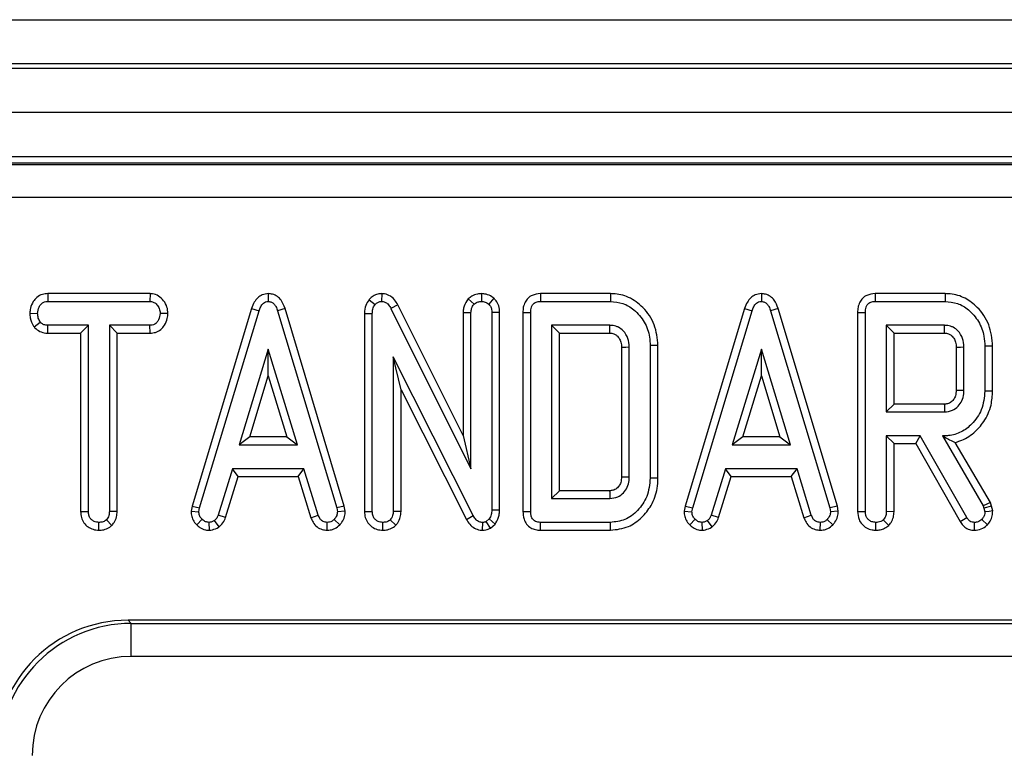
# Model space of a CAD drawing. Units: millimetres. Extents: x -978 to 6636, y -324 to 3696.
# Drawn here: x 651 to 740, y 1619 to 1686 of the extents above; entities that cross this region are included whole.
import ezdxf

# ---------------------------------------------------------------- set-up
doc = ezdxf.new("R2010")
doc.units = ezdxf.units.MM
doc.header["$LTSCALE"] = 10

msp = doc.modelspace()

# ---------------------------------------------------------------- linework, layer by layer
at = {"color": 7, "linetype": 'Continuous', "lineweight": 25}
for p, q in [((288.259, 1685.651), (2286.259, 1685.651)), ((2286.259, 1681.651), (288.259, 1681.651)), ((288.259, 1681.251), (2286.259, 1681.251)), ((2286.259, 1677.251), (288.259, 1677.251)), ((2286.259, 1673.251), (288.259, 1673.251)), ((1090.45, 1672.651), (484.068, 1672.651)), ((484.191, 1672.541), (1090.327, 1672.541)), ((1090.327, 1669.553), (484.191, 1669.553)), ((653.289, 1660.858), (653.303, 1660.152)), ((662.555, 1660.858), (653.289, 1660.858)), ((653.303, 1660.152), (662.535, 1660.152)), ((662.555, 1660.858), (662.535, 1660.152)), ((673.244, 1660.863), (673.244, 1660.152)), ((682.356, 1660.312), (682.902, 1659.865)), ((683.502, 1660.859), (683.489, 1660.152)), ((691.333, 1660.381), (691.85, 1659.895)), ((692.527, 1660.859), (692.513, 1660.152)), ((693.638, 1660.451), (693.176, 1659.912)), ((697.857, 1660.858), (697.872, 1660.152)), ((704.19, 1660.858), (697.857, 1660.858)), ((697.872, 1660.152), (704.182, 1660.152)), ((704.19, 1660.858), (704.182, 1660.152)), ((717.839, 1660.863), (717.839, 1660.152)), ((728.128, 1660.858), (728.143, 1660.152)), ((734.459, 1660.858), (728.128, 1660.858)), ((728.143, 1660.152), (734.452, 1660.152)), ((734.459, 1660.858), (734.452, 1660.152)), ((671.733, 1659.524), (666.345, 1641.634)), ((667.032, 1641.47), (672.404, 1659.304)), ((671.733, 1659.524), (672.404, 1659.304)), ((674.755, 1659.523), (674.084, 1659.304)), ((674.084, 1659.304), (679.431, 1641.47)), ((680.118, 1641.634), (674.755, 1659.523)), ((684.955, 1659.852), (684.334, 1659.519)), ((684.334, 1659.519), (691.568, 1645.017)), ((690.862, 1648.011), (684.955, 1659.852)), ((690.862, 1659.159), (690.862, 1648.011)), ((690.862, 1659.159), (691.568, 1659.143)), ((691.568, 1645.017), (691.568, 1659.143)), ((694.165, 1659.162), (693.459, 1659.152)), ((693.459, 1659.152), (693.459, 1641.267)), ((694.165, 1641.25), (694.165, 1659.162)), ((696.268, 1659.16), (696.973, 1659.152)), ((696.268, 1659.16), (696.268, 1641.145)), ((696.973, 1641.153), (696.973, 1659.152)), ((716.328, 1659.524), (710.94, 1641.634)), ((711.627, 1641.47), (716.998, 1659.304)), ((716.328, 1659.524), (716.998, 1659.304)), ((719.349, 1659.523), (718.679, 1659.304)), ((718.679, 1659.304), (724.025, 1641.47)), ((724.713, 1641.634), (719.349, 1659.523)), ((726.538, 1659.16), (726.538, 1641.143)), ((726.538, 1659.16), (727.243, 1659.152)), ((727.243, 1641.153), (727.243, 1659.152)), ((651.671, 1659.088), (652.378, 1659.071)), ((652.05, 1657.849), (652.615, 1658.282)), ((664.166, 1659.053), (663.459, 1659.071)), ((681.943, 1659.068), (681.943, 1641.143)), ((681.943, 1659.068), (682.649, 1659.054)), ((682.649, 1641.153), (682.649, 1659.054)), ((653.287, 1657.285), (653.299, 1657.99)), ((656.973, 1657.99), (653.299, 1657.99)), ((656.268, 1657.285), (656.973, 1657.99)), ((656.973, 1641.145), (656.973, 1657.99)), ((662.539, 1657.99), (658.865, 1657.99)), ((658.865, 1657.99), (658.865, 1641.145)), ((659.57, 1657.285), (658.865, 1657.99)), ((662.554, 1657.285), (662.539, 1657.99)), ((698.865, 1657.99), (698.865, 1642.315)), ((699.57, 1657.285), (698.865, 1657.99)), ((704.135, 1657.99), (698.865, 1657.99)), ((734.405, 1657.99), (729.135, 1657.99)), ((729.135, 1657.99), (729.135, 1650.152)), ((729.84, 1657.285), (729.135, 1657.99)), ((653.287, 1657.285), (656.268, 1657.285)), ((656.268, 1657.285), (656.268, 1641.134)), ((659.57, 1641.132), (659.57, 1657.285)), ((659.57, 1657.285), (662.554, 1657.285)), ((699.57, 1643.02), (699.57, 1657.285)), ((699.57, 1657.285), (704.119, 1657.285)), ((729.84, 1650.858), (729.84, 1657.285)), ((729.84, 1657.285), (734.389, 1657.285)), ((673.244, 1655.828), (670.605, 1647.179)), ((673.242, 1653.406), (673.244, 1655.828)), ((675.871, 1647.179), (673.244, 1655.828)), ((705.187, 1656.017), (705.187, 1644.291)), ((705.892, 1644.274), (705.892, 1656.031)), ((708.489, 1656.161), (707.784, 1656.153)), ((707.784, 1656.153), (707.784, 1644.152)), ((708.489, 1644.144), (708.489, 1656.161)), ((717.839, 1655.828), (715.199, 1647.179)), ((717.837, 1653.406), (717.839, 1655.828)), ((720.465, 1647.179), (717.839, 1655.828)), ((735.457, 1656.017), (735.457, 1652.129)), ((736.162, 1652.112), (736.162, 1656.031)), ((738.759, 1656.106), (738.054, 1656.098)), ((738.054, 1656.098), (738.054, 1652.044)), ((738.759, 1652.036), (738.759, 1656.106)), ((691.774, 1640.765), (684.541, 1655.131)), ((684.541, 1655.131), (684.541, 1641.149)), ((685.246, 1652.162), (684.541, 1655.131)), ((671.557, 1647.885), (673.242, 1653.406)), ((673.242, 1653.406), (674.919, 1647.885)), ((716.152, 1647.885), (717.837, 1653.406)), ((717.837, 1653.406), (719.514, 1647.885)), ((685.246, 1641.136), (685.246, 1652.162)), ((685.246, 1652.162), (691.155, 1640.428)), ((738.759, 1652.036), (738.054, 1652.044)), ((729.84, 1650.858), (729.135, 1650.152)), ((734.386, 1650.858), (729.84, 1650.858)), ((729.135, 1650.152), (734.405, 1650.152)), ((671.557, 1647.885), (670.605, 1647.179)), ((674.919, 1647.885), (671.557, 1647.885)), ((674.919, 1647.885), (675.871, 1647.179)), ((690.862, 1648.011), (691.568, 1645.017)), ((716.152, 1647.885), (715.199, 1647.179)), ((719.514, 1647.885), (716.152, 1647.885)), ((719.514, 1647.885), (720.465, 1647.179)), ((732.205, 1647.99), (729.135, 1647.99)), ((729.135, 1647.99), (729.135, 1641.132)), ((729.84, 1647.285), (729.135, 1647.99)), ((731.795, 1647.285), (732.205, 1647.99)), ((736.411, 1640.6), (732.205, 1647.99)), ((734.207, 1647.99), (737.91, 1641.664)), ((734.388, 1647.99), (734.207, 1647.99)), ((734.389, 1647.886), (734.207, 1647.99)), ((734.389, 1647.886), (734.388, 1647.99)), ((670.605, 1647.179), (675.871, 1647.179)), ((715.199, 1647.179), (720.465, 1647.179)), ((729.84, 1647.285), (731.795, 1647.285)), ((729.84, 1641.119), (729.84, 1647.285)), ((731.795, 1647.285), (735.812, 1640.227)), ((738.565, 1641.943), (735.37, 1647.4)), ((669.992, 1645.017), (668.704, 1640.82)), ((676.47, 1645.017), (669.992, 1645.017)), ((670.514, 1644.312), (669.992, 1645.017)), ((675.949, 1644.312), (676.47, 1645.017)), ((677.758, 1640.82), (676.47, 1645.017)), ((714.587, 1645.017), (713.299, 1640.82)), ((721.065, 1645.017), (714.587, 1645.017)), ((715.108, 1644.312), (714.587, 1645.017)), ((720.544, 1644.312), (721.065, 1645.017)), ((722.353, 1640.82), (721.065, 1645.017)), ((669.37, 1640.584), (670.514, 1644.312)), ((670.514, 1644.312), (675.949, 1644.312)), ((675.949, 1644.312), (677.095, 1640.578)), ((708.489, 1644.144), (707.784, 1644.152)), ((713.964, 1640.584), (715.108, 1644.312)), ((715.108, 1644.312), (720.544, 1644.312)), ((720.544, 1644.312), (721.689, 1640.578)), ((699.57, 1643.02), (698.865, 1642.315)), ((698.865, 1642.315), (704.135, 1642.315)), ((704.116, 1643.02), (699.57, 1643.02)), ((666.345, 1641.634), (666.261, 1641.164)), ((666.345, 1641.634), (667.032, 1641.47)), ((666.969, 1641.115), (667.032, 1641.47)), ((680.118, 1641.634), (679.431, 1641.47)), ((679.431, 1641.47), (679.494, 1641.115)), ((680.202, 1641.162), (680.118, 1641.634)), ((710.94, 1641.634), (710.856, 1641.164)), ((710.94, 1641.634), (711.627, 1641.47)), ((711.563, 1641.115), (711.627, 1641.47)), ((724.713, 1641.634), (724.025, 1641.47)), ((724.025, 1641.47), (724.089, 1641.115)), ((724.797, 1641.162), (724.713, 1641.634)), ((738.565, 1641.943), (737.91, 1641.664)), ((737.91, 1641.664), (737.974, 1641.44)), ((738.655, 1641.622), (737.974, 1641.44)), ((737.974, 1641.44), (738.054, 1641.119)), ((738.655, 1641.622), (738.565, 1641.943)), ((738.764, 1641.188), (738.655, 1641.622)), ((656.268, 1641.134), (656.973, 1641.145)), ((659.57, 1641.132), (658.865, 1641.145)), ((666.261, 1641.164), (666.969, 1641.115)), ((666.765, 1639.933), (667.26, 1640.435)), ((669.37, 1640.584), (668.704, 1640.82)), ((677.095, 1640.578), (677.758, 1640.82)), ((679.709, 1639.929), (679.203, 1640.423)), ((680.202, 1641.162), (679.494, 1641.115)), ((681.943, 1641.143), (682.649, 1641.153)), ((685.246, 1641.136), (684.541, 1641.149)), ((691.155, 1640.428), (691.774, 1640.765)), ((693.219, 1640.465), (692.948, 1640.237)), ((693.751, 1639.991), (693.219, 1640.465)), ((694.165, 1641.25), (693.459, 1641.267)), ((696.268, 1641.145), (696.973, 1641.153)), ((710.856, 1641.164), (711.563, 1641.115)), ((711.36, 1639.933), (711.855, 1640.435)), ((713.964, 1640.584), (713.299, 1640.82)), ((721.689, 1640.578), (722.353, 1640.82)), ((724.304, 1639.929), (723.797, 1640.423)), ((724.797, 1641.162), (724.089, 1641.115)), ((726.538, 1641.143), (727.243, 1641.153)), ((729.84, 1641.119), (729.135, 1641.132)), ((735.812, 1640.227), (736.411, 1640.6)), ((738.285, 1639.94), (737.775, 1640.431)), ((657.921, 1639.446), (657.919, 1640.152)), ((659.09, 1639.888), (658.595, 1640.393)), ((667.928, 1639.444), (667.885, 1640.152)), ((668.795, 1639.745), (668.371, 1640.317)), ((678.562, 1639.445), (678.578, 1640.152)), ((683.597, 1639.446), (683.595, 1640.152)), ((684.77, 1639.891), (684.27, 1640.393)), ((692.622, 1639.446), (692.632, 1640.152)), ((693.341, 1639.645), (692.948, 1640.237)), ((693.341, 1639.645), (693.751, 1639.991)), ((697.857, 1639.447), (697.872, 1640.152)), ((704.182, 1640.152), (697.872, 1640.152)), ((704.19, 1639.447), (704.182, 1640.152)), ((712.523, 1639.444), (712.48, 1640.152)), ((713.39, 1639.745), (712.965, 1640.317)), ((723.156, 1639.445), (723.172, 1640.152)), ((729.355, 1639.877), (728.865, 1640.389)), ((697.857, 1639.447), (704.19, 1639.447)), ((660.563, 1631.301), (660.848, 1631.016)), ((747.288, 1631.301), (660.563, 1631.301)), ((660.848, 1628.028), (660.848, 1631.016)), ((660.848, 1631.016), (747.002, 1631.016)), ((747.002, 1628.028), (660.848, 1628.028))]:
    msp.add_line(p, q, dxfattribs=at)
at = {"color": 7, "linetype": 'Continuous', "lineweight": 25, "flags": 128}
for points in [[(704.119, 1657.285), (704.122, 1657.388), (704.128, 1657.689), (704.135, 1657.99)], [(734.389, 1657.285), (734.392, 1657.388), (734.399, 1657.689), (734.405, 1657.99)], [(705.187, 1656.017), (705.289, 1656.019), (705.591, 1656.025), (705.892, 1656.031)], [(735.457, 1656.017), (735.56, 1656.019), (735.861, 1656.025), (736.162, 1656.031)], [(735.457, 1652.129), (735.555, 1652.127), (735.859, 1652.119), (736.162, 1652.112)], [(734.386, 1650.858), (734.389, 1650.759), (734.397, 1650.456), (734.405, 1650.152)], [(705.187, 1644.291), (705.285, 1644.289), (705.588, 1644.282), (705.892, 1644.274)], [(704.116, 1643.02), (704.119, 1642.922), (704.127, 1642.618), (704.135, 1642.315)], [(738.764, 1641.188), (738.431, 1641.156), (738.054, 1641.119)], [(728.192, 1639.446), (728.191, 1639.744), (728.189, 1640.152)], [(737.12, 1639.446), (737.122, 1639.685), (737.123, 1639.919), (737.125, 1640.152)]]:
    msp.add_lwpolyline(points, dxfattribs=at)
at = {"color": 7, "linetype": 'Continuous', "lineweight": 25}
for centre, major_axis, ratio, start_param, end_param in [((660.655, 1619.256), (-8.55, 8.55), 0.992433, 5.501585, 7.064785), ((660.917, 1618.993), (8.518, -8.518), 0.996188, 2.359993, 3.923193), ((660.917, 1618.993), (-6.412, 6.412), 0.992433, 5.501585, 7.064785)]:
    msp.add_ellipse(centre, major_axis=major_axis, ratio=ratio, start_param=start_param, end_param=end_param, dxfattribs=at)
for points, knots in [([(653.289, 1660.858), (653.129, 1660.845), (652.776, 1660.818), (652.306, 1660.558), (651.936, 1660.11), (651.723, 1659.607), (651.686, 1659.239), (651.671, 1659.088)], [0, 0, 0, 0, 0.17972, 0.397327, 0.583668, 0.828561, 1, 1, 1, 1]), ([(652.378, 1659.071), (652.407, 1659.269), (652.451, 1659.568), (652.66, 1659.896), (652.87, 1660.065), (653.091, 1660.145), (653.238, 1660.15), (653.303, 1660.152)], [0, 0, 0, 0, 0.373342, 0.565196, 0.721506, 0.877229, 1, 1, 1, 1]), ([(662.535, 1660.152), (662.636, 1660.141), (662.839, 1660.119), (663.129, 1659.918), (663.358, 1659.609), (663.45, 1659.294), (663.458, 1659.115), (663.459, 1659.071)], [0, 0, 0, 0, 0.19221, 0.38566, 0.656085, 0.916664, 1, 1, 1, 1]), ([(664.166, 1659.053), (664.15, 1659.255), (664.115, 1659.67), (663.803, 1660.232), (663.348, 1660.666), (662.888, 1660.838), (662.626, 1660.854), (662.555, 1660.858)], [0, 0, 0, 0, 0.22554, 0.465093, 0.704707, 0.92053, 1, 1, 1, 1]), ([(673.244, 1660.863), (673.056, 1660.838), (672.703, 1660.792), (672.263, 1660.492), (671.932, 1660.065), (671.804, 1659.717), (671.733, 1659.524)], [0, 0, 0, 0, 0.2596, 0.488522, 0.716111, 1, 1, 1, 1]), ([(672.404, 1659.304), (672.448, 1659.428), (672.537, 1659.678), (672.738, 1659.965), (672.997, 1660.123), (673.158, 1660.142), (673.244, 1660.152)], [0, 0, 0, 0, 0.308599, 0.621809, 0.800004, 1, 1, 1, 1]), ([(674.755, 1659.523), (674.657, 1659.779), (674.502, 1660.187), (674.076, 1660.618), (673.659, 1660.816), (673.371, 1660.849), (673.244, 1660.863)], [0, 0, 0, 0, 0.37494, 0.598687, 0.823683, 1, 1, 1, 1]), ([(673.244, 1660.152), (673.345, 1660.139), (673.527, 1660.115), (673.769, 1659.937), (673.956, 1659.664), (674.039, 1659.432), (674.084, 1659.304)], [0, 0, 0, 0, 0.234013, 0.424492, 0.682306, 1, 1, 1, 1]), ([(682.356, 1660.312), (682.243, 1660.146), (681.991, 1659.776), (681.953, 1659.316), (681.943, 1659.071), (681.943, 1659.068)], [0, 0, 0, 0, 0.4460788, 0.9950677, 1, 1, 1, 1]), ([(683.502, 1660.859), (683.382, 1660.852), (683.107, 1660.835), (682.701, 1660.661), (682.467, 1660.44), (682.361, 1660.318), (682.356, 1660.312)], [0, 0, 0, 0, 0.27345, 0.628345, 0.983123, 1, 1, 1, 1]), ([(682.902, 1659.865), (682.959, 1659.927), (683.074, 1660.051), (683.29, 1660.142), (683.432, 1660.149), (683.489, 1660.152)], [0, 0, 0, 0, 0.3710259, 0.745718, 1, 1, 1, 1]), ([(683.489, 1660.152), (683.591, 1660.142), (683.797, 1660.121), (684.084, 1659.913), (684.236, 1659.689), (684.319, 1659.545), (684.334, 1659.519)], [0, 0, 0, 0, 0.273401, 0.550819, 0.920325, 1, 1, 1, 1]), ([(684.955, 1659.852), (684.865, 1660.004), (684.665, 1660.342), (684.206, 1660.728), (683.767, 1660.839), (683.542, 1660.856), (683.502, 1660.859)], [0, 0, 0, 0, 0.284893, 0.6348, 0.934878, 1, 1, 1, 1]), ([(691.333, 1660.381), (691.289, 1660.322), (691.101, 1660.072), (690.896, 1659.66), (690.871, 1659.29), (690.862, 1659.159)], [0, 0, 0, 0, 0.166345, 0.705812, 1, 1, 1, 1]), ([(692.527, 1660.859), (692.4, 1660.852), (692.096, 1660.833), (691.676, 1660.668), (691.436, 1660.468), (691.333, 1660.381)], [0, 0, 0, 0, 0.288592, 0.69386, 1, 1, 1, 1]), ([(691.85, 1659.895), (691.941, 1659.965), (692.123, 1660.106), (692.371, 1660.145), (692.499, 1660.152), (692.513, 1660.152)], [0, 0, 0, 0, 0.467794, 0.939964, 1, 1, 1, 1]), ([(692.513, 1660.152), (692.628, 1660.142), (692.806, 1660.127), (693.022, 1660.018), (693.124, 1659.947), (693.176, 1659.912)], [0, 0, 0, 0, 0.477299, 0.735439, 1, 1, 1, 1]), ([(693.638, 1660.451), (693.578, 1660.492), (693.364, 1660.642), (692.994, 1660.819), (692.666, 1660.847), (692.527, 1660.859)], [0, 0, 0, 0, 0.181428, 0.652102, 1, 1, 1, 1]), ([(694.165, 1659.162), (694.151, 1659.359), (694.124, 1659.733), (693.904, 1660.172), (693.71, 1660.375), (693.638, 1660.451)], [0, 0, 0, 0, 0.411198, 0.780559, 1, 1, 1, 1]), ([(697.857, 1660.858), (697.598, 1660.83), (697.186, 1660.786), (696.715, 1660.459), (696.445, 1660.077), (696.286, 1659.631), (696.274, 1659.315), (696.268, 1659.16)], [0, 0, 0, 0, 0.29358, 0.466014, 0.638404, 0.822865, 1, 1, 1, 1]), ([(696.973, 1659.152), (696.981, 1659.311), (696.992, 1659.556), (697.134, 1659.84), (697.29, 1660.006), (697.521, 1660.118), (697.723, 1660.146), (697.854, 1660.152), (697.872, 1660.152)], [0, 0, 0, 0, 0.307273, 0.471343, 0.6078, 0.744051, 0.963658, 1, 1, 1, 1]), ([(704.182, 1660.152), (704.566, 1660.119), (705.338, 1660.052), (706.432, 1659.378), (707.311, 1658.332), (707.738, 1657.152), (707.772, 1656.412), (707.784, 1656.153)], [0, 0, 0, 0, 0.191921, 0.385362, 0.62782, 0.869824, 1, 1, 1, 1]), ([(708.489, 1656.161), (708.426, 1656.804), (708.301, 1658.072), (707.249, 1659.601), (705.919, 1660.596), (704.824, 1660.845), (704.269, 1660.856), (704.19, 1660.858)], [0, 0, 0, 0, 0.2714942, 0.5354435, 0.762856, 0.966381, 1, 1, 1, 1]), ([(717.839, 1660.863), (717.651, 1660.838), (717.297, 1660.792), (716.858, 1660.492), (716.527, 1660.065), (716.399, 1659.717), (716.328, 1659.524)], [0, 0, 0, 0, 0.2596, 0.488522, 0.716111, 1, 1, 1, 1]), ([(716.998, 1659.304), (717.042, 1659.428), (717.131, 1659.678), (717.332, 1659.965), (717.591, 1660.123), (717.753, 1660.142), (717.839, 1660.152)], [0, 0, 0, 0, 0.308599, 0.621809, 0.800004, 1, 1, 1, 1]), ([(719.349, 1659.523), (719.252, 1659.779), (719.096, 1660.187), (718.67, 1660.618), (718.254, 1660.816), (717.965, 1660.849), (717.839, 1660.863)], [0, 0, 0, 0, 0.37494, 0.598687, 0.823683, 1, 1, 1, 1]), ([(717.839, 1660.152), (717.939, 1660.139), (718.122, 1660.115), (718.364, 1659.937), (718.551, 1659.664), (718.633, 1659.432), (718.679, 1659.304)], [0, 0, 0, 0, 0.234013, 0.424492, 0.682306, 1, 1, 1, 1]), ([(728.128, 1660.858), (727.868, 1660.83), (727.456, 1660.786), (726.986, 1660.459), (726.716, 1660.077), (726.556, 1659.631), (726.544, 1659.315), (726.538, 1659.16)], [0, 0, 0, 0, 0.29358, 0.466014, 0.638404, 0.822865, 1, 1, 1, 1]), ([(727.243, 1659.152), (727.251, 1659.311), (727.263, 1659.556), (727.404, 1659.84), (727.56, 1660.006), (727.791, 1660.118), (727.993, 1660.146), (728.124, 1660.152), (728.143, 1660.152)], [0, 0, 0, 0, 0.307273, 0.471343, 0.6078, 0.744051, 0.963658, 1, 1, 1, 1]), ([(734.452, 1660.152), (734.833, 1660.118), (735.598, 1660.049), (736.676, 1659.389), (737.54, 1658.367), (737.999, 1657.177), (738.038, 1656.402), (738.054, 1656.098)], [0, 0, 0, 0, 0.188968, 0.379329, 0.612918, 0.848646, 1, 1, 1, 1]), ([(738.759, 1656.106), (738.695, 1656.767), (738.568, 1658.063), (737.539, 1659.556), (736.298, 1660.513), (735.234, 1660.835), (734.615, 1660.853), (734.459, 1660.858)], [0, 0, 0, 0, 0.277171, 0.543445, 0.738159, 0.933799, 1, 1, 1, 1]), ([(682.649, 1659.054), (682.656, 1659.192), (682.667, 1659.404), (682.763, 1659.681), (682.855, 1659.803), (682.902, 1659.865)], [0, 0, 0, 0, 0.474398, 0.729967, 1, 1, 1, 1]), ([(691.568, 1659.143), (691.58, 1659.272), (691.599, 1659.473), (691.722, 1659.72), (691.807, 1659.836), (691.85, 1659.895)], [0, 0, 0, 0, 0.4711712, 0.7320991, 1, 1, 1, 1]), ([(693.176, 1659.912), (693.23, 1659.853), (693.353, 1659.717), (693.447, 1659.446), (693.455, 1659.247), (693.459, 1659.152)], [0, 0, 0, 0, 0.2835795, 0.6557529, 1, 1, 1, 1]), ([(651.671, 1659.088), (651.679, 1658.943), (651.7, 1658.536), (651.888, 1658.128), (652.034, 1657.876), (652.05, 1657.849)], [0, 0, 0, 0, 0.330979, 0.929652, 1, 1, 1, 1]), ([(652.615, 1658.282), (652.548, 1658.4), (652.447, 1658.58), (652.391, 1658.855), (652.382, 1658.999), (652.378, 1659.071)], [0, 0, 0, 0, 0.482214, 0.738352, 1, 1, 1, 1]), ([(653.299, 1657.99), (653.181, 1658), (652.964, 1658.017), (652.74, 1658.156), (652.643, 1658.254), (652.615, 1658.282)], [0, 0, 0, 0, 0.458027, 0.844366, 1, 1, 1, 1]), ([(663.459, 1659.071), (663.429, 1658.875), (663.382, 1658.575), (663.177, 1658.248), (662.972, 1658.082), (662.756, 1658), (662.608, 1657.993), (662.539, 1657.99)], [0, 0, 0, 0, 0.373779, 0.569596, 0.719712, 0.868765, 1, 1, 1, 1]), ([(662.554, 1657.285), (662.714, 1657.298), (663.063, 1657.327), (663.531, 1657.583), (663.898, 1658.037), (664.117, 1658.539), (664.152, 1658.908), (664.166, 1659.053)], [0, 0, 0, 0, 0.181282, 0.394178, 0.580691, 0.835655, 1, 1, 1, 1]), ([(652.05, 1657.849), (652.077, 1657.821), (652.234, 1657.662), (652.563, 1657.409), (652.986, 1657.295), (653.228, 1657.287), (653.287, 1657.285)], [0, 0, 0, 0, 0.084889, 0.479063, 0.874472, 1, 1, 1, 1]), ([(705.892, 1656.031), (705.871, 1656.295), (705.829, 1656.827), (705.427, 1657.443), (705.04, 1657.754), (704.688, 1657.92), (704.42, 1657.979), (704.196, 1657.988), (704.135, 1657.99)], [0, 0, 0, 0, 0.267973, 0.539676, 0.724109, 0.769653, 0.9379, 1, 1, 1, 1]), ([(736.162, 1656.031), (736.141, 1656.295), (736.099, 1656.827), (735.698, 1657.443), (735.311, 1657.754), (734.959, 1657.92), (734.69, 1657.979), (734.466, 1657.988), (734.405, 1657.99)], [0, 0, 0, 0, 0.267973, 0.539676, 0.724109, 0.769653, 0.9379, 1, 1, 1, 1]), ([(704.119, 1657.285), (704.243, 1657.278), (704.417, 1657.269), (704.653, 1657.158), (704.82, 1657.019), (705.009, 1656.785), (705.168, 1656.45), (705.18, 1656.166), (705.187, 1656.017)], [0, 0, 0, 0, 0.1979771, 0.2763364, 0.4173821, 0.5445531, 0.7612477, 1, 1, 1, 1]), ([(734.389, 1657.285), (734.514, 1657.278), (734.687, 1657.269), (734.923, 1657.158), (735.09, 1657.019), (735.279, 1656.785), (735.439, 1656.45), (735.451, 1656.166), (735.457, 1656.017)], [0, 0, 0, 0, 0.197977, 0.276336, 0.417382, 0.544553, 0.761248, 1, 1, 1, 1]), ([(735.457, 1652.129), (735.448, 1651.951), (735.434, 1651.646), (735.254, 1651.316), (735.045, 1651.081), (734.788, 1650.893), (734.527, 1650.865), (734.398, 1650.858), (734.386, 1650.858)], [0, 0, 0, 0, 0.283295, 0.487221, 0.588016, 0.791625, 0.981259, 1, 1, 1, 1]), ([(738.054, 1652.044), (737.996, 1651.464), (737.885, 1650.361), (736.995, 1649.098), (735.947, 1648.278), (735.034, 1648.005), (734.511, 1647.993), (734.388, 1647.99)], [0, 0, 0, 0, 0.285268, 0.542008, 0.740045, 0.939235, 1, 1, 1, 1]), ([(734.405, 1650.152), (734.652, 1650.181), (735.111, 1650.233), (735.645, 1650.65), (736.009, 1651.166), (736.143, 1651.683), (736.157, 1652.004), (736.162, 1652.112)], [0, 0, 0, 0, 0.249954, 0.464196, 0.670235, 0.889673, 1, 1, 1, 1]), ([(735.37, 1647.4), (735.512, 1647.439), (736.125, 1647.606), (737.071, 1648.196), (738.061, 1649.313), (738.667, 1650.641), (738.731, 1651.613), (738.759, 1652.036)], [0, 0, 0, 0, 0.0719871, 0.3090024, 0.5279342, 0.7942437, 1, 1, 1, 1]), ([(734.389, 1647.886), (734.551, 1647.796), (734.892, 1647.607), (735.205, 1647.471), (735.37, 1647.4)], [0, 0, 0, 0, 0.4749886, 1, 1, 1, 1]), ([(705.187, 1644.291), (705.178, 1644.114), (705.164, 1643.808), (704.984, 1643.478), (704.775, 1643.243), (704.517, 1643.056), (704.257, 1643.028), (704.128, 1643.021), (704.116, 1643.02)], [0, 0, 0, 0, 0.283295, 0.487221, 0.588016, 0.791625, 0.981259, 1, 1, 1, 1]), ([(704.135, 1642.315), (704.382, 1642.343), (704.84, 1642.396), (705.374, 1642.812), (705.738, 1643.328), (705.873, 1643.846), (705.887, 1644.167), (705.892, 1644.274)], [0, 0, 0, 0, 0.249954, 0.464196, 0.670235, 0.889673, 1, 1, 1, 1]), ([(707.784, 1644.152), (707.727, 1643.583), (707.618, 1642.506), (706.718, 1641.209), (705.559, 1640.305), (704.632, 1640.202), (704.182, 1640.152)], [0, 0, 0, 0, 0.284002, 0.53748, 0.775272, 1, 1, 1, 1]), ([(704.19, 1639.447), (704.747, 1639.511), (705.788, 1639.632), (707.038, 1640.544), (707.966, 1641.722), (708.432, 1642.991), (708.474, 1643.84), (708.489, 1644.144)], [0, 0, 0, 0, 0.2352078, 0.4395132, 0.6381385, 0.8707597, 1, 1, 1, 1]), ([(656.268, 1641.134), (656.281, 1640.951), (656.306, 1640.591), (656.542, 1640.095), (656.923, 1639.732), (657.398, 1639.494), (657.743, 1639.462), (657.921, 1639.446)], [0, 0, 0, 0, 0.207717, 0.407753, 0.608611, 0.797478, 1, 1, 1, 1]), ([(657.919, 1640.152), (657.773, 1640.171), (657.528, 1640.202), (657.234, 1640.392), (657.05, 1640.646), (656.98, 1640.913), (656.975, 1641.085), (656.973, 1641.145)], [0, 0, 0, 0, 0.283982, 0.47363, 0.665024, 0.883371, 1, 1, 1, 1]), ([(658.865, 1641.145), (658.856, 1641.017), (658.842, 1640.818), (658.736, 1640.562), (658.643, 1640.45), (658.595, 1640.393)], [0, 0, 0, 0, 0.4681884, 0.7268268, 1, 1, 1, 1]), ([(659.09, 1639.888), (659.159, 1639.968), (659.348, 1640.189), (659.535, 1640.618), (659.559, 1640.968), (659.57, 1641.132)], [0, 0, 0, 0, 0.231942, 0.63959, 1, 1, 1, 1]), ([(666.261, 1641.164), (666.263, 1641.082), (666.27, 1640.849), (666.362, 1640.45), (666.571, 1640.13), (666.728, 1639.971), (666.765, 1639.933)], [0, 0, 0, 0, 0.1800611, 0.509865, 0.8833612, 1, 1, 1, 1]), ([(667.26, 1640.435), (667.18, 1640.522), (667.018, 1640.696), (666.974, 1640.958), (666.969, 1641.095), (666.969, 1641.115)], [0, 0, 0, 0, 0.456766, 0.921266, 1, 1, 1, 1]), ([(667.885, 1640.152), (667.777, 1640.165), (667.559, 1640.189), (667.364, 1640.335), (667.273, 1640.423), (667.26, 1640.435)], [0, 0, 0, 0, 0.459407, 0.920726, 1, 1, 1, 1]), ([(668.704, 1640.82), (668.667, 1640.727), (668.611, 1640.587), (668.483, 1640.427), (668.408, 1640.354), (668.371, 1640.317)], [0, 0, 0, 0, 0.485748, 0.740799, 1, 1, 1, 1]), ([(668.795, 1639.745), (668.839, 1639.788), (669.028, 1639.97), (669.238, 1640.25), (669.341, 1640.511), (669.37, 1640.584)], [0, 0, 0, 0, 0.179321, 0.770625, 1, 1, 1, 1]), ([(677.095, 1640.578), (677.155, 1640.441), (677.291, 1640.135), (677.613, 1639.723), (678.089, 1639.498), (678.412, 1639.462), (678.562, 1639.445)], [0, 0, 0, 0, 0.226902, 0.508138, 0.771692, 1, 1, 1, 1]), ([(678.578, 1640.152), (678.454, 1640.167), (678.27, 1640.189), (678.035, 1640.325), (677.886, 1640.539), (677.805, 1640.717), (677.758, 1640.82)], [0, 0, 0, 0, 0.325437, 0.483768, 0.700826, 1, 1, 1, 1]), ([(679.203, 1640.423), (679.142, 1640.37), (679.02, 1640.264), (678.801, 1640.168), (678.649, 1640.158), (678.578, 1640.152)], [0, 0, 0, 0, 0.345522, 0.693709, 1, 1, 1, 1]), ([(679.494, 1641.115), (679.482, 1640.995), (679.458, 1640.755), (679.302, 1640.54), (679.214, 1640.436), (679.203, 1640.423)], [0, 0, 0, 0, 0.464612, 0.931548, 1, 1, 1, 1]), ([(679.709, 1639.929), (679.776, 1640.009), (679.965, 1640.232), (680.172, 1640.651), (680.193, 1641.001), (680.202, 1641.162)], [0, 0, 0, 0, 0.230045, 0.647557, 1, 1, 1, 1]), ([(681.943, 1641.143), (681.956, 1640.957), (681.981, 1640.596), (682.218, 1640.1), (682.6, 1639.73), (683.077, 1639.492), (683.424, 1639.461), (683.597, 1639.446)], [0, 0, 0, 0, 0.210327, 0.408546, 0.607326, 0.804385, 1, 1, 1, 1]), ([(683.595, 1640.152), (683.451, 1640.17), (683.208, 1640.199), (682.915, 1640.393), (682.725, 1640.648), (682.655, 1640.919), (682.65, 1641.092), (682.649, 1641.153)], [0, 0, 0, 0, 0.276169, 0.469323, 0.663414, 0.881486, 1, 1, 1, 1]), ([(684.541, 1641.149), (684.532, 1641.02), (684.518, 1640.82), (684.409, 1640.564), (684.317, 1640.451), (684.27, 1640.393)], [0, 0, 0, 0, 0.468925, 0.727817, 1, 1, 1, 1]), ([(684.77, 1639.891), (684.834, 1639.967), (685.017, 1640.186), (685.21, 1640.611), (685.234, 1640.967), (685.246, 1641.136)], [0, 0, 0, 0, 0.217204, 0.629259, 1, 1, 1, 1]), ([(691.155, 1640.428), (691.248, 1640.273), (691.437, 1639.963), (691.867, 1639.609), (692.293, 1639.47), (692.548, 1639.451), (692.622, 1639.446)], [0, 0, 0, 0, 0.291678, 0.5854, 0.880751, 1, 1, 1, 1]), ([(692.632, 1640.152), (692.524, 1640.163), (692.308, 1640.185), (692.01, 1640.394), (691.862, 1640.614), (691.784, 1640.748), (691.774, 1640.765)], [0, 0, 0, 0, 0.288187, 0.580705, 0.947522, 1, 1, 1, 1]), ([(693.459, 1641.267), (693.451, 1641.131), (693.437, 1640.922), (693.341, 1640.652), (693.26, 1640.528), (693.219, 1640.465)], [0, 0, 0, 0, 0.479331, 0.734945, 1, 1, 1, 1]), ([(693.751, 1639.991), (693.779, 1640.032), (693.945, 1640.279), (694.133, 1640.702), (694.156, 1641.101), (694.165, 1641.25)], [0, 0, 0, 0, 0.109777, 0.666572, 1, 1, 1, 1]), ([(696.268, 1641.145), (696.283, 1640.911), (696.311, 1640.505), (696.586, 1639.985), (696.96, 1639.654), (697.406, 1639.478), (697.706, 1639.458), (697.857, 1639.447)], [0, 0, 0, 0, 0.266089, 0.460997, 0.657356, 0.826482, 1, 1, 1, 1]), ([(697.872, 1640.152), (697.711, 1640.166), (697.473, 1640.185), (697.209, 1640.366), (697.063, 1640.588), (696.979, 1640.859), (696.975, 1641.061), (696.973, 1641.153)], [0, 0, 0, 0, 0.309257, 0.457356, 0.605314, 0.820599, 1, 1, 1, 1]), ([(710.856, 1641.164), (710.858, 1641.082), (710.865, 1640.849), (710.957, 1640.45), (711.165, 1640.13), (711.323, 1639.971), (711.36, 1639.933)], [0, 0, 0, 0, 0.180061, 0.509865, 0.883361, 1, 1, 1, 1]), ([(711.855, 1640.435), (711.775, 1640.522), (711.613, 1640.696), (711.569, 1640.958), (711.564, 1641.095), (711.563, 1641.115)], [0, 0, 0, 0, 0.456766, 0.921266, 1, 1, 1, 1]), ([(712.48, 1640.152), (712.371, 1640.165), (712.154, 1640.189), (711.959, 1640.335), (711.868, 1640.423), (711.855, 1640.435)], [0, 0, 0, 0, 0.459407, 0.920726, 1, 1, 1, 1]), ([(713.299, 1640.82), (713.262, 1640.727), (713.206, 1640.587), (713.077, 1640.427), (713.003, 1640.354), (712.965, 1640.317)], [0, 0, 0, 0, 0.4857483, 0.7407989, 1, 1, 1, 1]), ([(713.39, 1639.745), (713.434, 1639.788), (713.623, 1639.97), (713.832, 1640.25), (713.936, 1640.511), (713.964, 1640.584)], [0, 0, 0, 0, 0.179321, 0.770625, 1, 1, 1, 1]), ([(721.689, 1640.578), (721.75, 1640.441), (721.885, 1640.135), (722.207, 1639.723), (722.683, 1639.498), (723.006, 1639.462), (723.156, 1639.445)], [0, 0, 0, 0, 0.226902, 0.508138, 0.771692, 1, 1, 1, 1]), ([(723.172, 1640.152), (723.049, 1640.167), (722.865, 1640.189), (722.629, 1640.325), (722.481, 1640.539), (722.4, 1640.717), (722.353, 1640.82)], [0, 0, 0, 0, 0.325437, 0.483768, 0.700826, 1, 1, 1, 1]), ([(723.797, 1640.423), (723.736, 1640.37), (723.614, 1640.264), (723.396, 1640.168), (723.244, 1640.158), (723.172, 1640.152)], [0, 0, 0, 0, 0.345522, 0.693709, 1, 1, 1, 1]), ([(724.089, 1641.115), (724.077, 1640.995), (724.052, 1640.755), (723.897, 1640.54), (723.809, 1640.436), (723.797, 1640.423)], [0, 0, 0, 0, 0.4646125, 0.9315475, 1, 1, 1, 1]), ([(724.304, 1639.929), (724.371, 1640.009), (724.56, 1640.232), (724.767, 1640.651), (724.787, 1641.001), (724.797, 1641.162)], [0, 0, 0, 0, 0.230045, 0.647557, 1, 1, 1, 1]), ([(726.538, 1641.143), (726.561, 1640.895), (726.599, 1640.474), (726.924, 1639.967), (727.337, 1639.641), (727.78, 1639.471), (728.076, 1639.453), (728.192, 1639.446)], [0, 0, 0, 0, 0.279072, 0.472091, 0.664881, 0.868407, 1, 1, 1, 1]), ([(728.189, 1640.152), (728.065, 1640.165), (727.834, 1640.19), (727.554, 1640.357), (727.365, 1640.573), (727.258, 1640.846), (727.248, 1641.044), (727.243, 1641.153)], [0, 0, 0, 0, 0.240239, 0.444201, 0.616806, 0.78911, 1, 1, 1, 1]), ([(729.135, 1641.132), (729.131, 1641.046), (729.121, 1640.84), (729.025, 1640.577), (728.906, 1640.437), (728.865, 1640.389)], [0, 0, 0, 0, 0.318681, 0.766953, 1, 1, 1, 1]), ([(729.355, 1639.877), (729.43, 1639.964), (729.62, 1640.186), (729.804, 1640.616), (729.829, 1640.955), (729.84, 1641.119)], [0, 0, 0, 0, 0.254151, 0.640406, 1, 1, 1, 1]), ([(737.125, 1640.152), (737.05, 1640.157), (736.9, 1640.167), (736.674, 1640.267), (736.524, 1640.434), (736.442, 1640.554), (736.411, 1640.6)], [0, 0, 0, 0, 0.2517306, 0.5073252, 0.812825, 1, 1, 1, 1]), ([(737.775, 1640.431), (737.714, 1640.38), (737.569, 1640.256), (737.337, 1640.163), (737.175, 1640.155), (737.125, 1640.152)], [0, 0, 0, 0, 0.330576, 0.790678, 1, 1, 1, 1]), ([(738.054, 1641.119), (738.047, 1641.022), (738.033, 1640.827), (737.911, 1640.597), (737.812, 1640.477), (737.775, 1640.431)], [0, 0, 0, 0, 0.382026, 0.768091, 1, 1, 1, 1]), ([(738.285, 1639.94), (738.368, 1640.042), (738.563, 1640.282), (738.741, 1640.716), (738.757, 1641.041), (738.764, 1641.188)], [0, 0, 0, 0, 0.2882666, 0.678484, 1, 1, 1, 1]), ([(658.595, 1640.393), (658.502, 1640.324), (658.317, 1640.184), (658.065, 1640.161), (657.935, 1640.153), (657.919, 1640.152)], [0, 0, 0, 0, 0.46517, 0.93332, 1, 1, 1, 1]), ([(657.921, 1639.446), (658.067, 1639.456), (658.386, 1639.476), (658.791, 1639.641), (659.007, 1639.819), (659.09, 1639.888)], [0, 0, 0, 0, 0.342781, 0.748336, 1, 1, 1, 1]), ([(666.765, 1639.933), (666.86, 1639.847), (667.087, 1639.643), (667.497, 1639.466), (667.802, 1639.451), (667.928, 1639.444)], [0, 0, 0, 0, 0.295277, 0.706898, 1, 1, 1, 1]), ([(668.371, 1640.317), (668.296, 1640.277), (668.183, 1640.216), (668.015, 1640.174), (667.928, 1640.16), (667.885, 1640.152)], [0, 0, 0, 0, 0.490446, 0.744185, 1, 1, 1, 1]), ([(667.928, 1639.444), (668.014, 1639.458), (668.296, 1639.501), (668.582, 1639.628), (668.776, 1639.734), (668.795, 1639.745)], [0, 0, 0, 0, 0.2800335, 0.9276333, 1, 1, 1, 1]), ([(678.562, 1639.445), (678.656, 1639.45), (678.896, 1639.464), (679.31, 1639.597), (679.566, 1639.81), (679.709, 1639.929)], [0, 0, 0, 0, 0.22301, 0.564981, 1, 1, 1, 1]), ([(684.27, 1640.393), (684.178, 1640.324), (683.993, 1640.184), (683.741, 1640.161), (683.611, 1640.153), (683.595, 1640.152)], [0, 0, 0, 0, 0.46517, 0.93332, 1, 1, 1, 1]), ([(683.597, 1639.446), (683.743, 1639.456), (684.061, 1639.476), (684.468, 1639.642), (684.686, 1639.821), (684.77, 1639.891)], [0, 0, 0, 0, 0.340866, 0.744007, 1, 1, 1, 1]), ([(692.622, 1639.446), (692.723, 1639.451), (692.976, 1639.464), (693.204, 1639.577), (693.341, 1639.645)], [0, 0, 0, 0, 0.400801, 1, 1, 1, 1]), ([(692.948, 1640.237), (692.916, 1640.22), (692.836, 1640.178), (692.726, 1640.157), (692.652, 1640.153), (692.632, 1640.152)], [0, 0, 0, 0, 0.33481, 0.811316, 1, 1, 1, 1]), ([(711.36, 1639.933), (711.455, 1639.847), (711.682, 1639.643), (712.092, 1639.466), (712.396, 1639.451), (712.523, 1639.444)], [0, 0, 0, 0, 0.295277, 0.706898, 1, 1, 1, 1]), ([(712.965, 1640.317), (712.891, 1640.277), (712.777, 1640.216), (712.609, 1640.174), (712.523, 1640.16), (712.48, 1640.152)], [0, 0, 0, 0, 0.490446, 0.744185, 1, 1, 1, 1]), ([(712.523, 1639.444), (712.608, 1639.458), (712.89, 1639.501), (713.176, 1639.628), (713.37, 1639.734), (713.39, 1639.745)], [0, 0, 0, 0, 0.280034, 0.927633, 1, 1, 1, 1]), ([(723.156, 1639.445), (723.251, 1639.45), (723.491, 1639.464), (723.905, 1639.597), (724.16, 1639.81), (724.304, 1639.929)], [0, 0, 0, 0, 0.22301, 0.564981, 1, 1, 1, 1]), ([(728.865, 1640.389), (728.794, 1640.335), (728.651, 1640.226), (728.409, 1640.165), (728.255, 1640.156), (728.189, 1640.152)], [0, 0, 0, 0, 0.363312, 0.730765, 1, 1, 1, 1]), ([(728.192, 1639.446), (728.326, 1639.455), (728.6, 1639.472), (729.007, 1639.609), (729.236, 1639.785), (729.355, 1639.877)], [0, 0, 0, 0, 0.319057, 0.647936, 1, 1, 1, 1]), ([(735.812, 1640.227), (735.896, 1640.106), (736.065, 1639.862), (736.428, 1639.579), (736.806, 1639.465), (737.04, 1639.451), (737.12, 1639.446)], [0, 0, 0, 0, 0.274385, 0.557272, 0.849167, 1, 1, 1, 1]), ([(737.12, 1639.446), (737.326, 1639.469), (737.738, 1639.515), (738.099, 1639.776), (738.268, 1639.925), (738.285, 1639.94)], [0, 0, 0, 0, 0.474872, 0.948673, 1, 1, 1, 1])]:
    msp.add_open_spline(points, degree=3, knots=knots, dxfattribs=at)

doc.saveas('drawing.dxf')
